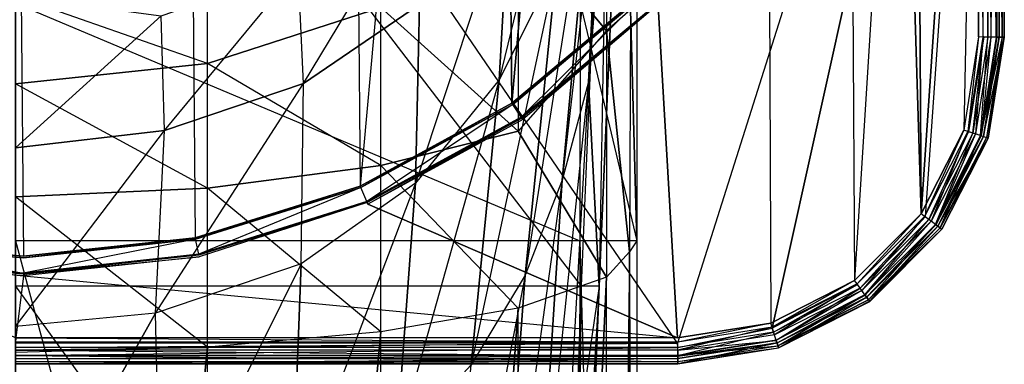
# Model space of a CAD drawing. Extents: x 0 to 0.06, y -0.183 to 0.
# Drawn here: x 0.03 to 0.06, y -0.06 to -0.05 of the extents above; entities that cross this region are included whole.
import ezdxf

# ---------------------------------------------------------------- set-up
doc = ezdxf.new("R2010")
doc.units = 0
doc.header["$MEASUREMENT"] = 0
for name, color, linetype in [('L0_ARMATUR_KORPUS_0_N_36111000_', 7, 'Continuous'), ('L1_ARMATUR_HEBEL___PLATTE_0', 7, 'Continuous'), ('L2_ACE_ARMATUR_GRIFFHEBEL', 7, 'Continuous')]:
    doc.layers.add(name, color=color, linetype=linetype)

msp = doc.modelspace()

# ---------------------------------------------------------------- linework, layer by layer
at = {"layer": 'L0_ARMATUR_KORPUS_0_N_36111000_', "color": 8}
for points, invisible_edges in [([(0.049199, -0.024029, 0.148458), (0.047761, -0.05185, 0.135403), (0.049076, -0.024949, 0.144715), (0.049199, -0.024029, 0.148458)], 12), ([(0.049199, -0.024029, 0.148458), (0.049059, -0.035511, 0.148458), (0.047761, -0.05185, 0.135403), (0.049199, -0.024029, 0.148458)], 12), ([(0.049076, -0.024949, 0.144715), (0.047761, -0.05185, 0.135403), (0.048589, -0.040615, 0.127165), (0.049076, -0.024949, 0.144715)], 12), ([(0.047537, -0.058106, 0.151), (0.030237, -0.035511, 0.151), (0.030237, -0.058106, 0.151), (0.047537, -0.058106, 0.151)], 13), ([(0.030237, -0.035511, 0.151), (0.047537, -0.058106, 0.151), (0.048481, -0.035511, 0.151), (0.030237, -0.035511, 0.151)], 10), ([(0.048085, -0.058106, 0.151), (0.048481, -0.035511, 0.151), (0.047537, -0.058106, 0.151), (0.048085, -0.058106, 0.151)], 13), ([(0.049059, -0.035511, 0.148458), (0.048085, -0.058106, 0.148458), (0.047761, -0.05185, 0.135403), (0.049059, -0.035511, 0.148458)], 12), ([(0.049059, -0.035511, 0.148458), (0.048085, -0.058106, 0.150521), (0.048085, -0.058106, 0.148458), (0.049059, -0.035511, 0.148458)], 13), ([(0.048085, -0.058106, 0.150521), (0.049059, -0.035511, 0.148458), (0.049059, -0.035511, 0.150521), (0.048085, -0.058106, 0.150521)], 10), ([(0.048481, -0.035511, 0.151), (0.048085, -0.058106, 0.151), (0.049059, -0.035511, 0.151), (0.048481, -0.035511, 0.151)], 10), ([(0.049059, -0.035511, 0.150521), (0.048085, -0.058106, 0.151), (0.048085, -0.058106, 0.150521), (0.049059, -0.035511, 0.150521)], 13), ([(0.048085, -0.058106, 0.151), (0.049059, -0.035511, 0.150521), (0.049059, -0.035511, 0.151), (0.048085, -0.058106, 0.151)], 10), ([(0.048589, -0.040615, 0.127165), (0.047761, -0.05185, 0.135403), (0.046951, -0.054857, 0.132272), (0.048589, -0.040615, 0.127165)], 12), ([(0.048589, -0.040615, 0.127165), (0.046951, -0.054857, 0.132272), (0.04791, -0.044504, 0.124381), (0.048589, -0.040615, 0.127165)], 12), ([(0.047242, -0.042587, 0.110633), (0.046798, -0.048241, 0.121495), (0.045032, -0.051788, 0.118617), (0.047242, -0.042587, 0.110633)], 12), ([(0.047242, -0.042587, 0.110633), (0.045032, -0.051788, 0.118617), (0.045339, -0.046285, 0.108704), (0.047242, -0.042587, 0.110633)], 12), ([(0.04791, -0.044504, 0.124381), (0.046951, -0.054857, 0.132272), (0.045825, -0.057762, 0.129131), (0.04791, -0.044504, 0.124381)], 12), ([(0.04791, -0.044504, 0.124381), (0.045825, -0.057762, 0.129131), (0.046798, -0.048241, 0.121495), (0.04791, -0.044504, 0.124381)], 12), ([(0.039046, -0.051908, 0.105641), (0.038881, -0.048385, 0.095895), (0.042595, -0.045994, 0.096421), (0.039046, -0.051908, 0.105641)], 12), ([(0.04259, -0.04949, 0.106998), (0.039046, -0.051908, 0.105641), (0.042595, -0.045994, 0.096421), (0.04259, -0.04949, 0.106998)], 12), ([(0.045339, -0.046285, 0.108704), (0.045032, -0.051788, 0.118617), (0.042471, -0.054948, 0.115974), (0.045339, -0.046285, 0.108704)], 12), ([(0.045339, -0.046285, 0.108704), (0.042471, -0.054948, 0.115974), (0.04259, -0.04949, 0.106998), (0.045339, -0.046285, 0.108704)], 12), ([(0.034797, -0.053344, 0.1048), (0.034691, -0.049836, 0.095372), (0.038881, -0.048385, 0.095895), (0.034797, -0.053344, 0.1048)], 12), ([(0.039046, -0.051908, 0.105641), (0.034797, -0.053344, 0.1048), (0.038881, -0.048385, 0.095895), (0.039046, -0.051908, 0.105641)], 12), ([(0.046798, -0.048241, 0.121495), (0.045825, -0.057762, 0.129131), (0.044171, -0.060511, 0.126021), (0.046798, -0.048241, 0.121495)], 12), ([(0.046798, -0.048241, 0.121495), (0.044171, -0.060511, 0.126021), (0.045032, -0.051788, 0.118617), (0.046798, -0.048241, 0.121495)], 12), ([(0.030237, -0.049237, 0.086), (0.034691, -0.049836, 0.095372), (0.030237, -0.050324, 0.095174), (0.030237, -0.049237, 0.086)], 10), ([(0.04259, -0.04949, 0.106998), (0.042471, -0.054948, 0.115974), (0.038969, -0.057418, 0.113932), (0.04259, -0.04949, 0.106998)], 12), ([(0.038969, -0.057418, 0.113932), (0.039046, -0.051908, 0.105641), (0.04259, -0.04949, 0.106998), (0.038969, -0.057418, 0.113932)], 12), ([(0.034691, -0.049836, 0.095372), (0.030237, -0.053876, 0.104631), (0.030237, -0.050324, 0.095174), (0.034691, -0.049836, 0.095372)], 13), ([(0.030237, -0.053876, 0.104631), (0.034691, -0.049836, 0.095372), (0.034797, -0.053344, 0.1048), (0.030237, -0.053876, 0.104631)], 10), ([(0.038969, -0.057418, 0.113932), (0.034521, -0.058927, 0.112765), (0.039046, -0.051908, 0.105641), (0.038969, -0.057418, 0.113932)], 12), ([(0.034521, -0.058927, 0.112765), (0.034797, -0.053344, 0.1048), (0.039046, -0.051908, 0.105641), (0.034521, -0.058927, 0.112765)], 12), ([(0.045032, -0.051788, 0.118617), (0.044171, -0.060511, 0.126021), (0.041876, -0.062981, 0.123151), (0.045032, -0.051788, 0.118617)], 12), ([(0.045032, -0.051788, 0.118617), (0.041876, -0.062981, 0.123151), (0.042471, -0.054948, 0.115974), (0.045032, -0.051788, 0.118617)], 12), ([(0.047761, -0.05185, 0.135403), (0.047007, -0.065415, 0.140899), (0.046122, -0.067644, 0.137654), (0.047761, -0.05185, 0.135403)], 12), ([(0.047761, -0.05185, 0.135403), (0.046122, -0.067644, 0.137654), (0.046951, -0.054857, 0.132272), (0.047761, -0.05185, 0.135403)], 12), ([(0.047761, -0.05185, 0.135403), (0.048085, -0.058106, 0.148458), (0.047007, -0.065415, 0.140899), (0.047761, -0.05185, 0.135403)], 12), ([(0.034521, -0.058927, 0.112765), (0.030237, -0.059333, 0.112533), (0.034797, -0.053344, 0.1048), (0.034521, -0.058927, 0.112765)], 12), ([(0.030237, -0.059333, 0.112533), (0.030237, -0.053876, 0.104631), (0.034797, -0.053344, 0.1048), (0.030237, -0.059333, 0.112533)], 12), ([(0.042471, -0.054948, 0.115974), (0.041876, -0.062981, 0.123151), (0.038688, -0.064885, 0.12089), (0.042471, -0.054948, 0.115974)], 12), ([(0.042471, -0.054948, 0.115974), (0.038688, -0.064885, 0.12089), (0.038969, -0.057418, 0.113932), (0.042471, -0.054948, 0.115974)], 12), ([(0.046951, -0.054857, 0.132272), (0.046122, -0.067644, 0.137654), (0.044919, -0.069598, 0.134343), (0.046951, -0.054857, 0.132272)], 12), ([(0.046951, -0.054857, 0.132272), (0.044919, -0.069598, 0.134343), (0.045825, -0.057762, 0.129131), (0.046951, -0.054857, 0.132272)], 12), ([(0.038969, -0.057418, 0.113932), (0.034677, -0.066068, 0.119475), (0.034521, -0.058927, 0.112765), (0.038969, -0.057418, 0.113932)], 12), ([(0.038969, -0.057418, 0.113932), (0.038688, -0.064885, 0.12089), (0.034677, -0.066068, 0.119475), (0.038969, -0.057418, 0.113932)], 12), ([(0.045825, -0.057762, 0.129131), (0.044919, -0.069598, 0.134343), (0.043175, -0.071379, 0.131128), (0.045825, -0.057762, 0.129131)], 12), ([(0.045825, -0.057762, 0.129131), (0.043175, -0.071379, 0.131128), (0.044171, -0.060511, 0.126021), (0.045825, -0.057762, 0.129131)], 12), ([(0.04667, -0.080765, 0.151), (0.030237, -0.058106, 0.151), (0.030237, -0.080765, 0.151), (0.04667, -0.080765, 0.151)], 13), ([(0.030237, -0.058106, 0.151), (0.04667, -0.080765, 0.151), (0.047537, -0.058106, 0.151), (0.030237, -0.058106, 0.151)], 10), ([(0.04719, -0.080765, 0.151), (0.047537, -0.058106, 0.151), (0.04667, -0.080765, 0.151), (0.04719, -0.080765, 0.151)], 13), ([(0.048085, -0.058106, 0.148458), (0.046702, -0.081298, 0.14432), (0.047007, -0.065415, 0.140899), (0.048085, -0.058106, 0.148458)], 12), ([(0.048085, -0.058106, 0.148458), (0.04719, -0.080765, 0.148458), (0.046702, -0.081298, 0.14432), (0.048085, -0.058106, 0.148458)], 12), ([(0.048085, -0.058106, 0.148458), (0.04719, -0.080765, 0.150521), (0.04719, -0.080765, 0.148458), (0.048085, -0.058106, 0.148458)], 13), ([(0.04719, -0.080765, 0.150521), (0.048085, -0.058106, 0.148458), (0.048085, -0.058106, 0.150521), (0.04719, -0.080765, 0.150521)], 10), ([(0.047537, -0.058106, 0.151), (0.04719, -0.080765, 0.151), (0.048085, -0.058106, 0.151), (0.047537, -0.058106, 0.151)], 10), ([(0.048085, -0.058106, 0.150521), (0.04719, -0.080765, 0.151), (0.04719, -0.080765, 0.150521), (0.048085, -0.058106, 0.150521)], 13), ([(0.04719, -0.080765, 0.151), (0.048085, -0.058106, 0.150521), (0.048085, -0.058106, 0.151), (0.04719, -0.080765, 0.151)], 10), ([(0.034677, -0.066068, 0.119475), (0.030237, -0.066565, 0.119157), (0.034521, -0.058927, 0.112765), (0.034677, -0.066068, 0.119475)], 12), ([(0.034521, -0.058927, 0.112765), (0.030237, -0.066565, 0.119157), (0.030237, -0.059333, 0.112533), (0.034521, -0.058927, 0.112765)], 12)]:
    msp.add_3dface(points, dxfattribs=dict(at, invisible_edges=invisible_edges))
at = {"layer": 'L1_ARMATUR_HEBEL___PLATTE_0', "color": 8}
for points, invisible_edges in [([(0.02999, -0.003286, 0.007), (0.02522, -0.056716, 0.007), (0.030482, -0.057187, 0.007), (0.02999, -0.003286, 0.007)], 13), ([(0.02999, -0.003286, 0.007), (0.030482, -0.057187, 0.007), (0.035253, -0.003756, 0.007), (0.02999, -0.003286, 0.007)], 10), ([(0.035253, -0.003756, 0.007), (0.030482, -0.057187, 0.007), (0.035735, -0.056621, 0.007), (0.035253, -0.003756, 0.007)], 13), ([(0.035253, -0.003756, 0.007), (0.035735, -0.056621, 0.007), (0.040323, -0.005244, 0.007), (0.035253, -0.003756, 0.007)], 10), ([(0.040323, -0.005244, 0.007), (0.035735, -0.056621, 0.007), (0.040777, -0.055041, 0.007), (0.040323, -0.005244, 0.007)], 13), ([(0.040323, -0.005244, 0.007), (0.040777, -0.055041, 0.007), (0.045004, -0.007692, 0.007), (0.040323, -0.005244, 0.007)], 10), ([(0.045004, -0.007692, 0.007), (0.040777, -0.055041, 0.007), (0.045414, -0.052508, 0.007), (0.045004, -0.007692, 0.007)], 8), ([(0.045004, -0.007692, 0.007), (0.045414, -0.052508, 0.007), (0.049119, -0.011006, 0.007), (0.045004, -0.007692, 0.007)], 8), ([(0.049119, -0.011006, 0.007), (0.045414, -0.052508, 0.007), (0.049467, -0.049119, 0.007), (0.049119, -0.011006, 0.007)], 8), ([(0.057305, -0.035364, 0.007), (0.057928, -0.055893, 0.007), (0.057786, -0.029991, 0.007), (0.057305, -0.035364, 0.007)], 8), ([(0.057786, -0.029991, 0.007), (0.057928, -0.055893, 0.007), (0.059685, -0.030221, 0.007), (0.057786, -0.029991, 0.007)], 8), ([(0.030236, -0.030236), (0.050481, -0.059842), (0.030236, -0.059842), (0.030236, -0.030236)], 13), ([(0.050481, -0.059842), (0.030236, -0.030236), (0.059842, -0.030236), (0.050481, -0.059842)], 10), ([(0.050481, -0.059842), (0.059842, -0.030236), (0.053378, -0.059383), (0.050481, -0.059842)], 13), ([(0.053378, -0.059383), (0.059842, -0.030236), (0.055985, -0.058055), (0.053378, -0.059383)], 10), ([(0.055985, -0.058055), (0.059842, -0.030236), (0.058055, -0.055985), (0.055985, -0.058055)], 13), ([(0.059685, -0.030221, 0.007), (0.057928, -0.055893, 0.007), (0.059234, -0.053329, 0.007), (0.059685, -0.030221, 0.007)], 12), ([(0.058055, -0.055985), (0.059842, -0.030236), (0.059383, -0.053378), (0.058055, -0.055985)], 15), ([(0.059685, -0.030221, 0.007), (0.059234, -0.053329, 0.007), (0.059685, -0.050481, 0.007), (0.059685, -0.030221, 0.007)], 10), ([(0.059383, -0.053378), (0.059842, -0.030236), (0.059842, -0.050481), (0.059383, -0.053378)], 11), ([(0.059816, -0.050487, 0.007), (0.059685, -0.030221, 0.007), (0.059685, -0.050481, 0.007), (0.059816, -0.050487, 0.007)], 13), ([(0.059685, -0.030221, 0.007), (0.059816, -0.050487, 0.007), (0.059816, -0.030237, 0.007), (0.059685, -0.030221, 0.007)], 10), ([(0.060062, -0.050487, 0.006935), (0.059816, -0.030237, 0.007), (0.059816, -0.050487, 0.007), (0.060062, -0.050487, 0.006935)], 13), ([(0.059816, -0.030237, 0.007), (0.060062, -0.050487, 0.006935), (0.060062, -0.030237, 0.006935), (0.059816, -0.030237, 0.007)], 10), ([(0.059842, -0.030236), (0.059973, -0.050486), (0.059842, -0.050481), (0.059842, -0.030236)], 13), ([(0.059973, -0.050486), (0.059842, -0.030236), (0.059973, -0.030236), (0.059973, -0.050486)], 10), ([(0.059973, -0.030236), (0.060227, -0.050487, 0.000069), (0.059973, -0.050486), (0.059973, -0.030236)], 13), ([(0.060227, -0.050487, 0.000069), (0.059973, -0.030236), (0.060227, -0.030237, 0.000069), (0.060227, -0.050487, 0.000069)], 10), ([(0.060062, -0.050487, 0.006935), (0.060245, -0.030237, 0.006758), (0.060062, -0.030237, 0.006935), (0.060062, -0.050487, 0.006935)], 13), ([(0.060245, -0.030237, 0.006758), (0.060062, -0.050487, 0.006935), (0.060245, -0.050487, 0.006758), (0.060245, -0.030237, 0.006758)], 10), ([(0.060227, -0.030237, 0.000069), (0.060411, -0.050487, 0.000258), (0.060227, -0.050487, 0.000069), (0.060227, -0.030237, 0.000069)], 13), ([(0.060411, -0.050487, 0.000258), (0.060227, -0.030237, 0.000069), (0.060411, -0.030237, 0.000258), (0.060411, -0.050487, 0.000258)], 10), ([(0.060316, -0.030237, 0.006513), (0.060245, -0.050487, 0.006758), (0.060316, -0.050487, 0.006513), (0.060316, -0.030237, 0.006513)], 13), ([(0.060245, -0.050487, 0.006758), (0.060316, -0.030237, 0.006513), (0.060245, -0.030237, 0.006758), (0.060245, -0.050487, 0.006758)], 10), ([(0.060318, -0.030237, 0.006442), (0.060316, -0.050487, 0.006513), (0.060318, -0.050487, 0.006442), (0.060318, -0.030237, 0.006442)], 13), ([(0.060316, -0.050487, 0.006513), (0.060318, -0.030237, 0.006442), (0.060316, -0.030237, 0.006513), (0.060316, -0.050487, 0.006513)], 10), ([(0.060472, -0.030237, 0.000566), (0.060318, -0.050487, 0.006442), (0.060472, -0.050487, 0.000566), (0.060472, -0.030237, 0.000566)], 13), ([(0.060318, -0.050487, 0.006442), (0.060472, -0.030237, 0.000566), (0.060318, -0.030237, 0.006442), (0.060318, -0.050487, 0.006442)], 10), ([(0.060411, -0.030237, 0.000258), (0.060473, -0.050487, 0.000513), (0.060411, -0.050487, 0.000258), (0.060411, -0.030237, 0.000258)], 13), ([(0.060473, -0.050487, 0.000513), (0.060411, -0.030237, 0.000258), (0.060473, -0.030237, 0.000513), (0.060473, -0.050487, 0.000513)], 10), ([(0.060473, -0.030237, 0.000513), (0.060472, -0.050487, 0.000566), (0.060473, -0.050487, 0.000513), (0.060473, -0.030237, 0.000513)], 13), ([(0.060472, -0.050487, 0.000566), (0.060473, -0.030237, 0.000513), (0.060472, -0.030237, 0.000566), (0.060472, -0.050487, 0.000566)], 10), ([(0.055785, -0.040547, 0.007), (0.055893, -0.057928, 0.007), (0.057305, -0.035364, 0.007), (0.055785, -0.040547, 0.007)], 10), ([(0.057305, -0.035364, 0.007), (0.055893, -0.057928, 0.007), (0.057928, -0.055893, 0.007), (0.057305, -0.035364, 0.007)], 8), ([(0.053283, -0.045333, 0.007), (0.053329, -0.059234, 0.007), (0.055785, -0.040547, 0.007), (0.053283, -0.045333, 0.007)], 10), ([(0.055785, -0.040547, 0.007), (0.053329, -0.059234, 0.007), (0.055893, -0.057928, 0.007), (0.055785, -0.040547, 0.007)], 13), ([(0.049894, -0.049539, 0.007), (0.050481, -0.059685, 0.007), (0.053283, -0.045333, 0.007), (0.049894, -0.049539, 0.007)], 10), ([(0.053283, -0.045333, 0.007), (0.050481, -0.059685, 0.007), (0.053329, -0.059234, 0.007), (0.053283, -0.045333, 0.007)], 13), ([(0.045441, -0.052549, 0.007), (0.049467, -0.049119, 0.007), (0.045414, -0.052508, 0.007), (0.045441, -0.052549, 0.007)], 13), ([(0.049467, -0.049119, 0.007), (0.045441, -0.052549, 0.007), (0.049502, -0.049153, 0.007), (0.049467, -0.049119, 0.007)], 10), ([(0.045704, -0.052934, 0.006703), (0.049502, -0.049153, 0.006703), (0.045441, -0.052549, 0.006703), (0.045704, -0.052934, 0.006703)], 13), ([(0.049502, -0.049153, 0.007), (0.045441, -0.052549, 0.006703), (0.049502, -0.049153, 0.006703), (0.049502, -0.049153, 0.007)], 13), ([(0.045441, -0.052549, 0.006703), (0.049502, -0.049153, 0.007), (0.045441, -0.052549, 0.007), (0.045441, -0.052549, 0.006703)], 10), ([(0.049502, -0.049153, 0.006703), (0.045704, -0.052934, 0.006703), (0.049835, -0.04948, 0.006703), (0.049502, -0.049153, 0.006703)], 10), ([(0.045723, -0.052961, 0.007), (0.049835, -0.04948, 0.006703), (0.045704, -0.052934, 0.006703), (0.045723, -0.052961, 0.007)], 13), ([(0.049835, -0.04948, 0.006703), (0.045723, -0.052961, 0.007), (0.049858, -0.049504, 0.007), (0.049835, -0.04948, 0.006703)], 10), ([(0.045751, -0.053003, 0.007), (0.049858, -0.049504, 0.007), (0.045723, -0.052961, 0.007), (0.045751, -0.053003, 0.007)], 13), ([(0.049858, -0.049504, 0.007), (0.045751, -0.053003, 0.007), (0.049894, -0.049539, 0.007), (0.049858, -0.049504, 0.007)], 10), ([(0.045751, -0.053003, 0.007), (0.050481, -0.059685, 0.007), (0.049894, -0.049539, 0.007), (0.045751, -0.053003, 0.007)], 13), ([(0.05936, -0.05337, 0.007), (0.059685, -0.050481, 0.007), (0.059234, -0.053329, 0.007), (0.05936, -0.05337, 0.007)], 13), ([(0.059685, -0.050481, 0.007), (0.05936, -0.05337, 0.007), (0.059816, -0.050487, 0.007), (0.059685, -0.050481, 0.007)], 10), ([(0.059594, -0.053446, 0.006935), (0.059816, -0.050487, 0.007), (0.05936, -0.05337, 0.007), (0.059594, -0.053446, 0.006935)], 13), ([(0.059842, -0.050481), (0.059509, -0.053418), (0.059383, -0.053378), (0.059842, -0.050481)], 13), ([(0.059509, -0.053418), (0.059842, -0.050481), (0.059973, -0.050486), (0.059509, -0.053418)], 10), ([(0.059973, -0.050486), (0.05975, -0.053497, 0.000069), (0.059509, -0.053418), (0.059973, -0.050486)], 13), ([(0.059767, -0.053502, 0.006758), (0.060062, -0.050487, 0.006935), (0.059594, -0.053446, 0.006935), (0.059767, -0.053502, 0.006758)], 13), ([(0.059816, -0.050487, 0.007), (0.059594, -0.053446, 0.006935), (0.060062, -0.050487, 0.006935), (0.059816, -0.050487, 0.007)], 10), ([(0.05975, -0.053497, 0.000069), (0.059973, -0.050486), (0.060227, -0.050487, 0.000069), (0.05975, -0.053497, 0.000069)], 10), ([(0.05975, -0.053497, 0.000069), (0.060411, -0.050487, 0.000258), (0.059925, -0.053553, 0.000258), (0.05975, -0.053497, 0.000069)], 13), ([(0.060411, -0.050487, 0.000258), (0.05975, -0.053497, 0.000069), (0.060227, -0.050487, 0.000069), (0.060411, -0.050487, 0.000258)], 10), ([(0.060316, -0.050487, 0.006513), (0.059767, -0.053502, 0.006758), (0.059835, -0.053524, 0.006513), (0.060316, -0.050487, 0.006513)], 13), ([(0.059767, -0.053502, 0.006758), (0.060316, -0.050487, 0.006513), (0.060245, -0.050487, 0.006758), (0.059767, -0.053502, 0.006758)], 10), ([(0.060062, -0.050487, 0.006935), (0.059767, -0.053502, 0.006758), (0.060245, -0.050487, 0.006758), (0.060062, -0.050487, 0.006935)], 10), ([(0.060318, -0.050487, 0.006442), (0.059835, -0.053524, 0.006513), (0.059837, -0.053525, 0.006442), (0.060318, -0.050487, 0.006442)], 13), ([(0.059835, -0.053524, 0.006513), (0.060318, -0.050487, 0.006442), (0.060316, -0.050487, 0.006513), (0.059835, -0.053524, 0.006513)], 10), ([(0.060472, -0.050487, 0.000566), (0.059837, -0.053525, 0.006442), (0.059983, -0.053572, 0.000566), (0.060472, -0.050487, 0.000566)], 13), ([(0.059837, -0.053525, 0.006442), (0.060472, -0.050487, 0.000566), (0.060318, -0.050487, 0.006442), (0.059837, -0.053525, 0.006442)], 10), ([(0.059925, -0.053553, 0.000258), (0.060473, -0.050487, 0.000513), (0.059984, -0.053573, 0.000513), (0.059925, -0.053553, 0.000258)], 13), ([(0.060473, -0.050487, 0.000513), (0.059925, -0.053553, 0.000258), (0.060411, -0.050487, 0.000258), (0.060473, -0.050487, 0.000513)], 10), ([(0.060473, -0.050487, 0.000513), (0.059983, -0.053572, 0.000566), (0.059984, -0.053573, 0.000513), (0.060473, -0.050487, 0.000513)], 13), ([(0.059983, -0.053572, 0.000566), (0.060473, -0.050487, 0.000513), (0.060472, -0.050487, 0.000566), (0.059983, -0.053572, 0.000566)], 10), ([(0.040796, -0.055086, 0.007), (0.045414, -0.052508, 0.007), (0.040777, -0.055041, 0.007), (0.040796, -0.055086, 0.007)], 13), ([(0.045414, -0.052508, 0.007), (0.040796, -0.055086, 0.007), (0.045441, -0.052549, 0.007), (0.045414, -0.052508, 0.007)], 10), ([(0.040979, -0.055515, 0.006703), (0.045441, -0.052549, 0.006703), (0.040796, -0.055086, 0.006703), (0.040979, -0.055515, 0.006703)], 13), ([(0.045441, -0.052549, 0.007), (0.040796, -0.055086, 0.006703), (0.045441, -0.052549, 0.006703), (0.045441, -0.052549, 0.007)], 13), ([(0.040796, -0.055086, 0.006703), (0.045441, -0.052549, 0.007), (0.040796, -0.055086, 0.007), (0.040796, -0.055086, 0.006703)], 10), ([(0.045441, -0.052549, 0.006703), (0.040979, -0.055515, 0.006703), (0.045704, -0.052934, 0.006703), (0.045441, -0.052549, 0.006703)], 10), ([(0.040992, -0.055546, 0.007), (0.045704, -0.052934, 0.006703), (0.040979, -0.055515, 0.006703), (0.040992, -0.055546, 0.007)], 13), ([(0.045704, -0.052934, 0.006703), (0.040992, -0.055546, 0.007), (0.045723, -0.052961, 0.007), (0.045704, -0.052934, 0.006703)], 10), ([(0.041011, -0.055592, 0.007), (0.045723, -0.052961, 0.007), (0.040992, -0.055546, 0.007), (0.041011, -0.055592, 0.007)], 13), ([(0.045723, -0.052961, 0.007), (0.041011, -0.055592, 0.007), (0.045751, -0.053003, 0.007), (0.045723, -0.052961, 0.007)], 10), ([(0.041011, -0.055592, 0.007), (0.050481, -0.059685, 0.007), (0.045751, -0.053003, 0.007), (0.041011, -0.055592, 0.007)], 10), ([(0.058034, -0.05597, 0.007), (0.059234, -0.053329, 0.007), (0.057928, -0.055893, 0.007), (0.058034, -0.05597, 0.007)], 13), ([(0.059234, -0.053329, 0.007), (0.058034, -0.05597, 0.007), (0.05936, -0.05337, 0.007), (0.059234, -0.053329, 0.007)], 10), ([(0.058234, -0.056115, 0.006935), (0.05936, -0.05337, 0.007), (0.058034, -0.05597, 0.007), (0.058234, -0.056115, 0.006935)], 13), ([(0.059383, -0.053378), (0.058161, -0.056063), (0.058055, -0.055985), (0.059383, -0.053378)], 13), ([(0.058161, -0.056063), (0.059383, -0.053378), (0.059509, -0.053418), (0.058161, -0.056063)], 10), ([(0.059509, -0.053418), (0.058367, -0.056212, 0.000069), (0.058161, -0.056063), (0.059509, -0.053418)], 13), ([(0.05936, -0.05337, 0.007), (0.058234, -0.056115, 0.006935), (0.059594, -0.053446, 0.006935), (0.05936, -0.05337, 0.007)], 10), ([(0.058381, -0.056222, 0.006758), (0.059594, -0.053446, 0.006935), (0.058234, -0.056115, 0.006935), (0.058381, -0.056222, 0.006758)], 13), ([(0.058367, -0.056212, 0.000069), (0.059509, -0.053418), (0.05975, -0.053497, 0.000069), (0.058367, -0.056212, 0.000069)], 10), ([(0.05975, -0.053497, 0.000069), (0.058515, -0.05632, 0.000258), (0.058367, -0.056212, 0.000069), (0.05975, -0.053497, 0.000069)], 13), ([(0.059594, -0.053446, 0.006935), (0.058381, -0.056222, 0.006758), (0.059767, -0.053502, 0.006758), (0.059594, -0.053446, 0.006935)], 10), ([(0.058381, -0.056222, 0.006758), (0.059835, -0.053524, 0.006513), (0.059767, -0.053502, 0.006758), (0.058381, -0.056222, 0.006758)], 10), ([(0.059835, -0.053524, 0.006513), (0.058381, -0.056222, 0.006758), (0.058439, -0.056264, 0.006513), (0.059835, -0.053524, 0.006513)], 13), ([(0.058439, -0.056264, 0.006513), (0.059837, -0.053525, 0.006442), (0.059835, -0.053524, 0.006513), (0.058439, -0.056264, 0.006513)], 10), ([(0.059837, -0.053525, 0.006442), (0.058439, -0.056264, 0.006513), (0.05844, -0.056265, 0.006442), (0.059837, -0.053525, 0.006442)], 13), ([(0.05844, -0.056265, 0.006442), (0.059983, -0.053572, 0.000566), (0.059837, -0.053525, 0.006442), (0.05844, -0.056265, 0.006442)], 10), ([(0.059983, -0.053572, 0.000566), (0.05844, -0.056265, 0.006442), (0.058565, -0.056356, 0.000566), (0.059983, -0.053572, 0.000566)], 13), ([(0.058515, -0.05632, 0.000258), (0.05975, -0.053497, 0.000069), (0.059925, -0.053553, 0.000258), (0.058515, -0.05632, 0.000258)], 10), ([(0.059984, -0.053573, 0.000513), (0.058515, -0.05632, 0.000258), (0.059925, -0.053553, 0.000258), (0.059984, -0.053573, 0.000513)], 10), ([(0.058515, -0.05632, 0.000258), (0.059984, -0.053573, 0.000513), (0.058566, -0.056357, 0.000513), (0.058515, -0.05632, 0.000258)], 13), ([(0.058565, -0.056356, 0.000566), (0.059984, -0.053573, 0.000513), (0.059983, -0.053572, 0.000566), (0.058565, -0.056356, 0.000566)], 10), ([(0.059984, -0.053573, 0.000513), (0.058565, -0.056356, 0.000566), (0.058566, -0.056357, 0.000513), (0.059984, -0.053573, 0.000513)], 13), ([(0.035745, -0.056668, 0.007), (0.040777, -0.055041, 0.007), (0.035735, -0.056621, 0.007), (0.035745, -0.056668, 0.007)], 13), ([(0.040777, -0.055041, 0.007), (0.035745, -0.056668, 0.007), (0.040796, -0.055086, 0.007), (0.040777, -0.055041, 0.007)], 10), ([(0.040796, -0.055086, 0.007), (0.035745, -0.056668, 0.006703), (0.040796, -0.055086, 0.006703), (0.040796, -0.055086, 0.007)], 13), ([(0.035745, -0.056668, 0.006703), (0.040796, -0.055086, 0.007), (0.035745, -0.056668, 0.007), (0.035745, -0.056668, 0.006703)], 10), ([(0.035841, -0.057125, 0.006703), (0.040796, -0.055086, 0.006703), (0.035745, -0.056668, 0.006703), (0.035841, -0.057125, 0.006703)], 13), ([(0.040796, -0.055086, 0.006703), (0.035841, -0.057125, 0.006703), (0.040979, -0.055515, 0.006703), (0.040796, -0.055086, 0.006703)], 10), ([(0.035847, -0.057158, 0.007), (0.040979, -0.055515, 0.006703), (0.035841, -0.057125, 0.006703), (0.035847, -0.057158, 0.007)], 13), ([(0.040979, -0.055515, 0.006703), (0.035847, -0.057158, 0.007), (0.040992, -0.055546, 0.007), (0.040979, -0.055515, 0.006703)], 10), ([(0.035858, -0.057207, 0.007), (0.040992, -0.055546, 0.007), (0.035847, -0.057158, 0.007), (0.035858, -0.057207, 0.007)], 13), ([(0.040992, -0.055546, 0.007), (0.035858, -0.057207, 0.007), (0.041011, -0.055592, 0.007), (0.040992, -0.055546, 0.007)], 10), ([(0.035858, -0.057207, 0.007), (0.050481, -0.059685, 0.007), (0.041011, -0.055592, 0.007), (0.035858, -0.057207, 0.007)], 13), ([(0.05597, -0.058034, 0.007), (0.057928, -0.055893, 0.007), (0.055893, -0.057928, 0.007), (0.05597, -0.058034, 0.007)], 13), ([(0.057928, -0.055893, 0.007), (0.05597, -0.058034, 0.007), (0.058034, -0.05597, 0.007), (0.057928, -0.055893, 0.007)], 10), ([(0.056115, -0.058234, 0.006935), (0.058034, -0.05597, 0.007), (0.05597, -0.058034, 0.007), (0.056115, -0.058234, 0.006935)], 13), ([(0.058055, -0.055985), (0.056063, -0.058161), (0.055985, -0.058055), (0.058055, -0.055985)], 13), ([(0.056063, -0.058161), (0.058055, -0.055985), (0.058161, -0.056063), (0.056063, -0.058161)], 10), ([(0.058034, -0.05597, 0.007), (0.056115, -0.058234, 0.006935), (0.058234, -0.056115, 0.006935), (0.058034, -0.05597, 0.007)], 10), ([(0.058161, -0.056063), (0.056212, -0.058367, 0.000069), (0.056063, -0.058161), (0.058161, -0.056063)], 13), ([(0.056222, -0.058381, 0.006758), (0.058234, -0.056115, 0.006935), (0.056115, -0.058234, 0.006935), (0.056222, -0.058381, 0.006758)], 13), ([(0.056212, -0.058367, 0.000069), (0.058161, -0.056063), (0.058367, -0.056212, 0.000069), (0.056212, -0.058367, 0.000069)], 10), ([(0.058367, -0.056212, 0.000069), (0.05632, -0.058515, 0.000258), (0.056212, -0.058367, 0.000069), (0.058367, -0.056212, 0.000069)], 13), ([(0.058234, -0.056115, 0.006935), (0.056222, -0.058381, 0.006758), (0.058381, -0.056222, 0.006758), (0.058234, -0.056115, 0.006935)], 10), ([(0.056264, -0.058439, 0.006513), (0.058381, -0.056222, 0.006758), (0.056222, -0.058381, 0.006758), (0.056264, -0.058439, 0.006513)], 10), ([(0.058381, -0.056222, 0.006758), (0.056264, -0.058439, 0.006513), (0.058439, -0.056264, 0.006513), (0.058381, -0.056222, 0.006758)], 13), ([(0.056265, -0.05844, 0.006442), (0.058439, -0.056264, 0.006513), (0.056264, -0.058439, 0.006513), (0.056265, -0.05844, 0.006442)], 10), ([(0.058439, -0.056264, 0.006513), (0.056265, -0.05844, 0.006442), (0.05844, -0.056265, 0.006442), (0.058439, -0.056264, 0.006513)], 13), ([(0.056356, -0.058565, 0.000566), (0.05844, -0.056265, 0.006442), (0.056265, -0.05844, 0.006442), (0.056356, -0.058565, 0.000566)], 10), ([(0.05632, -0.058515, 0.000258), (0.058367, -0.056212, 0.000069), (0.058515, -0.05632, 0.000258), (0.05632, -0.058515, 0.000258)], 10), ([(0.05844, -0.056265, 0.006442), (0.056356, -0.058565, 0.000566), (0.058565, -0.056356, 0.000566), (0.05844, -0.056265, 0.006442)], 13), ([(0.058566, -0.056357, 0.000513), (0.05632, -0.058515, 0.000258), (0.058515, -0.05632, 0.000258), (0.058566, -0.056357, 0.000513)], 13), ([(0.05632, -0.058515, 0.000258), (0.058566, -0.056357, 0.000513), (0.056357, -0.058566, 0.000513), (0.05632, -0.058515, 0.000258)], 10), ([(0.056357, -0.058566, 0.000513), (0.058565, -0.056356, 0.000566), (0.056356, -0.058565, 0.000566), (0.056357, -0.058566, 0.000513)], 10), ([(0.058565, -0.056356, 0.000566), (0.056357, -0.058566, 0.000513), (0.058566, -0.056357, 0.000513), (0.058565, -0.056356, 0.000566)], 13), ([(0.030487, -0.057702, 0.006703), (0.025211, -0.056764, 0.006703), (0.025124, -0.057223, 0.006703), (0.030487, -0.057702, 0.006703)], 13), ([(0.030483, -0.057235, 0.007), (0.02522, -0.056716, 0.007), (0.025211, -0.056764, 0.007), (0.030483, -0.057235, 0.007)], 13), ([(0.025211, -0.056764, 0.006703), (0.030487, -0.057702, 0.006703), (0.030483, -0.057235, 0.006703), (0.025211, -0.056764, 0.006703)], 10), ([(0.030483, -0.057235, 0.007), (0.025211, -0.056764, 0.006703), (0.030483, -0.057235, 0.006703), (0.030483, -0.057235, 0.007)], 13), ([(0.025211, -0.056764, 0.006703), (0.030483, -0.057235, 0.007), (0.025211, -0.056764, 0.007), (0.025211, -0.056764, 0.006703)], 10), ([(0.02522, -0.056716, 0.007), (0.030483, -0.057235, 0.007), (0.030482, -0.057187, 0.007), (0.02522, -0.056716, 0.007)], 10), ([(0.030483, -0.057235, 0.007), (0.035735, -0.056621, 0.007), (0.030482, -0.057187, 0.007), (0.030483, -0.057235, 0.007)], 13), ([(0.035735, -0.056621, 0.007), (0.030483, -0.057235, 0.007), (0.035745, -0.056668, 0.007), (0.035735, -0.056621, 0.007)], 10), ([(0.030487, -0.057702, 0.006703), (0.035745, -0.056668, 0.006703), (0.030483, -0.057235, 0.006703), (0.030487, -0.057702, 0.006703)], 13), ([(0.035745, -0.056668, 0.007), (0.030483, -0.057235, 0.006703), (0.035745, -0.056668, 0.006703), (0.035745, -0.056668, 0.007)], 13), ([(0.030483, -0.057235, 0.006703), (0.035745, -0.056668, 0.007), (0.030483, -0.057235, 0.007), (0.030483, -0.057235, 0.006703)], 10), ([(0.035745, -0.056668, 0.006703), (0.030487, -0.057702, 0.006703), (0.035841, -0.057125, 0.006703), (0.035745, -0.056668, 0.006703)], 10), ([(0.030487, -0.057735, 0.007), (0.035841, -0.057125, 0.006703), (0.030487, -0.057702, 0.006703), (0.030487, -0.057735, 0.007)], 13), ([(0.035841, -0.057125, 0.006703), (0.030487, -0.057735, 0.007), (0.035847, -0.057158, 0.007), (0.035841, -0.057125, 0.006703)], 10), ([(0.030487, -0.057735, 0.007), (0.035858, -0.057207, 0.007), (0.035847, -0.057158, 0.007), (0.030487, -0.057735, 0.007)], 10), ([(0.030481, -0.057786, 0.007), (0.025118, -0.057256, 0.007), (0.025109, -0.057305, 0.007), (0.030481, -0.057786, 0.007)], 13), ([(0.025109, -0.057305, 0.007), (0.030252, -0.059685, 0.007), (0.030481, -0.057786, 0.007), (0.025109, -0.057305, 0.007)], 10), ([(0.025118, -0.057256, 0.007), (0.030487, -0.057702, 0.006703), (0.025124, -0.057223, 0.006703), (0.025118, -0.057256, 0.007)], 13), ([(0.030487, -0.057702, 0.006703), (0.025118, -0.057256, 0.007), (0.030487, -0.057735, 0.007), (0.030487, -0.057702, 0.006703)], 10), ([(0.025118, -0.057256, 0.007), (0.030481, -0.057786, 0.007), (0.030487, -0.057735, 0.007), (0.025118, -0.057256, 0.007)], 10), ([(0.030481, -0.057786, 0.007), (0.050481, -0.059685, 0.007), (0.035858, -0.057207, 0.007), (0.030481, -0.057786, 0.007)], 10), ([(0.035858, -0.057207, 0.007), (0.030487, -0.057735, 0.007), (0.030481, -0.057786, 0.007), (0.035858, -0.057207, 0.007)], 13), ([(0.050481, -0.059685, 0.007), (0.030481, -0.057786, 0.007), (0.030252, -0.059685, 0.007), (0.050481, -0.059685, 0.007)], 13), ([(0.05337, -0.05936, 0.007), (0.055893, -0.057928, 0.007), (0.053329, -0.059234, 0.007), (0.05337, -0.05936, 0.007)], 13), ([(0.055893, -0.057928, 0.007), (0.05337, -0.05936, 0.007), (0.05597, -0.058034, 0.007), (0.055893, -0.057928, 0.007)], 10), ([(0.053446, -0.059594, 0.006935), (0.05597, -0.058034, 0.007), (0.05337, -0.05936, 0.007), (0.053446, -0.059594, 0.006935)], 13), ([(0.055985, -0.058055), (0.053418, -0.059509), (0.053378, -0.059383), (0.055985, -0.058055)], 13), ([(0.053418, -0.059509), (0.055985, -0.058055), (0.056063, -0.058161), (0.053418, -0.059509)], 10), ([(0.05597, -0.058034, 0.007), (0.053446, -0.059594, 0.006935), (0.056115, -0.058234, 0.006935), (0.05597, -0.058034, 0.007)], 10), ([(0.056063, -0.058161), (0.053496, -0.05975, 0.000069), (0.053418, -0.059509), (0.056063, -0.058161)], 13), ([(0.053502, -0.059767, 0.006758), (0.056115, -0.058234, 0.006935), (0.053446, -0.059594, 0.006935), (0.053502, -0.059767, 0.006758)], 13), ([(0.053496, -0.05975, 0.000069), (0.056063, -0.058161), (0.056212, -0.058367, 0.000069), (0.053496, -0.05975, 0.000069)], 10), ([(0.056212, -0.058367, 0.000069), (0.053553, -0.059925, 0.000258), (0.053496, -0.05975, 0.000069), (0.056212, -0.058367, 0.000069)], 13), ([(0.056115, -0.058234, 0.006935), (0.053502, -0.059767, 0.006758), (0.056222, -0.058381, 0.006758), (0.056115, -0.058234, 0.006935)], 10), ([(0.053524, -0.059835, 0.006513), (0.056222, -0.058381, 0.006758), (0.053502, -0.059767, 0.006758), (0.053524, -0.059835, 0.006513)], 10), ([(0.056222, -0.058381, 0.006758), (0.053524, -0.059835, 0.006513), (0.056264, -0.058439, 0.006513), (0.056222, -0.058381, 0.006758)], 13), ([(0.053553, -0.059925, 0.000258), (0.056212, -0.058367, 0.000069), (0.05632, -0.058515, 0.000258), (0.053553, -0.059925, 0.000258)], 10), ([(0.053525, -0.059837, 0.006442), (0.056264, -0.058439, 0.006513), (0.053524, -0.059835, 0.006513), (0.053525, -0.059837, 0.006442)], 10), ([(0.056264, -0.058439, 0.006513), (0.053525, -0.059837, 0.006442), (0.056265, -0.05844, 0.006442), (0.056264, -0.058439, 0.006513)], 13), ([(0.053572, -0.059983, 0.000566), (0.056265, -0.05844, 0.006442), (0.053525, -0.059837, 0.006442), (0.053572, -0.059983, 0.000566)], 10), ([(0.056357, -0.058566, 0.000513), (0.053553, -0.059925, 0.000258), (0.05632, -0.058515, 0.000258), (0.056357, -0.058566, 0.000513)], 13), ([(0.053553, -0.059925, 0.000258), (0.056357, -0.058566, 0.000513), (0.053572, -0.059984, 0.000513), (0.053553, -0.059925, 0.000258)], 10), ([(0.056265, -0.05844, 0.006442), (0.053572, -0.059983, 0.000566), (0.056356, -0.058565, 0.000566), (0.056265, -0.05844, 0.006442)], 13), ([(0.056356, -0.058565, 0.000566), (0.053572, -0.059984, 0.000513), (0.056357, -0.058566, 0.000513), (0.056356, -0.058565, 0.000566)], 13), ([(0.053572, -0.059984, 0.000513), (0.056356, -0.058565, 0.000566), (0.053572, -0.059983, 0.000566), (0.053572, -0.059984, 0.000513)], 10), ([(0.050487, -0.059816, 0.007), (0.053329, -0.059234, 0.007), (0.050481, -0.059685, 0.007), (0.050487, -0.059816, 0.007)], 13), ([(0.053329, -0.059234, 0.007), (0.050487, -0.059816, 0.007), (0.05337, -0.05936, 0.007), (0.053329, -0.059234, 0.007)], 10), ([(0.053378, -0.059383), (0.050486, -0.059973), (0.050481, -0.059842), (0.053378, -0.059383)], 13), ([(0.050486, -0.059973), (0.053378, -0.059383), (0.053418, -0.059509), (0.050486, -0.059973)], 10), ([(0.053418, -0.059509), (0.050487, -0.060227, 0.000069), (0.050486, -0.059973), (0.053418, -0.059509)], 13), ([(0.050487, -0.060062, 0.006935), (0.05337, -0.05936, 0.007), (0.050487, -0.059816, 0.007), (0.050487, -0.060062, 0.006935)], 13), ([(0.05337, -0.05936, 0.007), (0.050487, -0.060062, 0.006935), (0.053446, -0.059594, 0.006935), (0.05337, -0.05936, 0.007)], 10), ([(0.050487, -0.060227, 0.000069), (0.053418, -0.059509), (0.053496, -0.05975, 0.000069), (0.050487, -0.060227, 0.000069)], 10), ([(0.050487, -0.060062, 0.006935), (0.053502, -0.059767, 0.006758), (0.053446, -0.059594, 0.006935), (0.050487, -0.060062, 0.006935)], 10), ([(0.050481, -0.059842), (0.030236, -0.059973), (0.030236, -0.059842), (0.050481, -0.059842)], 13), ([(0.030236, -0.059973), (0.050481, -0.059842), (0.050486, -0.059973), (0.030236, -0.059973)], 10), ([(0.050487, -0.059816, 0.007), (0.030252, -0.059685, 0.007), (0.030237, -0.059816, 0.007), (0.050487, -0.059816, 0.007)], 13), ([(0.030237, -0.060062, 0.006935), (0.050487, -0.059816, 0.007), (0.030237, -0.059816, 0.007), (0.030237, -0.060062, 0.006935)], 13), ([(0.050487, -0.059816, 0.007), (0.030237, -0.060062, 0.006935), (0.050487, -0.060062, 0.006935), (0.050487, -0.059816, 0.007)], 10), ([(0.030252, -0.059685, 0.007), (0.050487, -0.059816, 0.007), (0.050481, -0.059685, 0.007), (0.030252, -0.059685, 0.007)], 10), ([(0.053553, -0.059925, 0.000258), (0.050487, -0.060227, 0.000069), (0.053496, -0.05975, 0.000069), (0.053553, -0.059925, 0.000258)], 13), ([(0.053502, -0.059767, 0.006758), (0.050487, -0.060062, 0.006935), (0.050487, -0.060245, 0.006758), (0.053502, -0.059767, 0.006758)], 13), ([(0.050487, -0.060245, 0.006758), (0.053524, -0.059835, 0.006513), (0.053502, -0.059767, 0.006758), (0.050487, -0.060245, 0.006758)], 10), ([(0.053524, -0.059835, 0.006513), (0.050487, -0.060245, 0.006758), (0.050487, -0.060316, 0.006513), (0.053524, -0.059835, 0.006513)], 13), ([(0.050487, -0.060316, 0.006513), (0.053525, -0.059837, 0.006442), (0.053524, -0.059835, 0.006513), (0.050487, -0.060316, 0.006513)], 10), ([(0.053525, -0.059837, 0.006442), (0.050487, -0.060316, 0.006513), (0.050487, -0.060318, 0.006442), (0.053525, -0.059837, 0.006442)], 13), ([(0.053525, -0.059837, 0.006442), (0.050487, -0.060472, 0.000566), (0.053572, -0.059983, 0.000566), (0.053525, -0.059837, 0.006442)], 13), ([(0.050487, -0.060472, 0.000566), (0.053525, -0.059837, 0.006442), (0.050487, -0.060318, 0.006442), (0.050487, -0.060472, 0.000566)], 10), ([(0.050486, -0.059973), (0.030237, -0.060227, 0.000069), (0.030236, -0.059973), (0.050486, -0.059973)], 13), ([(0.030237, -0.060227, 0.000069), (0.050486, -0.059973), (0.050487, -0.060227, 0.000069), (0.030237, -0.060227, 0.000069)], 10), ([(0.050487, -0.060245, 0.006758), (0.030237, -0.060062, 0.006935), (0.030237, -0.060245, 0.006758), (0.050487, -0.060245, 0.006758)], 13), ([(0.030237, -0.060062, 0.006935), (0.050487, -0.060245, 0.006758), (0.050487, -0.060062, 0.006935), (0.030237, -0.060062, 0.006935)], 10), ([(0.050487, -0.060227, 0.000069), (0.053553, -0.059925, 0.000258), (0.050487, -0.060411, 0.000258), (0.050487, -0.060227, 0.000069)], 10), ([(0.053572, -0.059984, 0.000513), (0.050487, -0.060411, 0.000258), (0.053553, -0.059925, 0.000258), (0.053572, -0.059984, 0.000513)], 13), ([(0.053572, -0.059983, 0.000566), (0.050487, -0.060473, 0.000513), (0.053572, -0.059984, 0.000513), (0.053572, -0.059983, 0.000566)], 13), ([(0.050487, -0.060473, 0.000513), (0.053572, -0.059983, 0.000566), (0.050487, -0.060472, 0.000566), (0.050487, -0.060473, 0.000513)], 10), ([(0.050487, -0.060411, 0.000258), (0.053572, -0.059984, 0.000513), (0.050487, -0.060473, 0.000513), (0.050487, -0.060411, 0.000258)], 10), ([(0.050487, -0.060411, 0.000258), (0.030237, -0.060227, 0.000069), (0.050487, -0.060227, 0.000069), (0.050487, -0.060411, 0.000258)], 13), ([(0.030237, -0.060227, 0.000069), (0.050487, -0.060411, 0.000258), (0.030237, -0.060411, 0.000258), (0.030237, -0.060227, 0.000069)], 10), ([(0.050487, -0.060245, 0.006758), (0.030237, -0.060316, 0.006513), (0.050487, -0.060316, 0.006513), (0.050487, -0.060245, 0.006758)], 13), ([(0.030237, -0.060316, 0.006513), (0.050487, -0.060245, 0.006758), (0.030237, -0.060245, 0.006758), (0.030237, -0.060316, 0.006513)], 10), ([(0.050487, -0.060316, 0.006513), (0.030237, -0.060318, 0.006442), (0.050487, -0.060318, 0.006442), (0.050487, -0.060316, 0.006513)], 13), ([(0.030237, -0.060318, 0.006442), (0.050487, -0.060316, 0.006513), (0.030237, -0.060316, 0.006513), (0.030237, -0.060318, 0.006442)], 10), ([(0.050487, -0.060318, 0.006442), (0.030237, -0.060472, 0.000566), (0.050487, -0.060472, 0.000566), (0.050487, -0.060318, 0.006442)], 13), ([(0.030237, -0.060472, 0.000566), (0.050487, -0.060318, 0.006442), (0.030237, -0.060318, 0.006442), (0.030237, -0.060472, 0.000566)], 10), ([(0.050487, -0.060473, 0.000513), (0.030237, -0.060411, 0.000258), (0.050487, -0.060411, 0.000258), (0.050487, -0.060473, 0.000513)], 13), ([(0.030237, -0.060411, 0.000258), (0.050487, -0.060473, 0.000513), (0.030237, -0.060473, 0.000513), (0.030237, -0.060411, 0.000258)], 10), ([(0.050487, -0.060472, 0.000566), (0.030237, -0.060473, 0.000513), (0.050487, -0.060473, 0.000513), (0.050487, -0.060472, 0.000566)], 13), ([(0.030237, -0.060473, 0.000513), (0.050487, -0.060472, 0.000566), (0.030237, -0.060472, 0.000566), (0.030237, -0.060473, 0.000513)], 10)]:
    msp.add_3dface(points, dxfattribs=dict(at, invisible_edges=invisible_edges))
at = {"layer": 'L2_ACE_ARMATUR_GRIFFHEBEL', "color": 8}
for points, invisible_edges in [([(0.048306, -0.042908, 0.191043), (0.048306, -0.050293, 0.193856), (0.045608, -0.047031, 0.187063), (0.048306, -0.042908, 0.191043)], 12), ([(0.048306, -0.042908, 0.191043), (0.049039, -0.049652, 0.197745), (0.048306, -0.050293, 0.193856), (0.048306, -0.042908, 0.191043)], 12), ([(0.045608, -0.047031, 0.187063), (0.045608, -0.05336, 0.190607), (0.041404, -0.049579, 0.183291), (0.045608, -0.047031, 0.187063)], 12), ([(0.045608, -0.047031, 0.187063), (0.048306, -0.050293, 0.193856), (0.045608, -0.05336, 0.190607), (0.045608, -0.047031, 0.187063)], 12), ([(0.036108, -0.051297, 0.180728), (0.030236, -0.049236, 0.172769), (0.036108, -0.048307, 0.173775), (0.036108, -0.051297, 0.180728)], 12), ([(0.041404, -0.049579, 0.183291), (0.036108, -0.051297, 0.180728), (0.036108, -0.048307, 0.173775), (0.041404, -0.049579, 0.183291)], 12), ([(0.036108, -0.051297, 0.180728), (0.030236, -0.051914, 0.179823), (0.030236, -0.049236, 0.172769), (0.036108, -0.051297, 0.180728)], 12), ([(0.047492, -0.056718, 0.199971), (0.030236, -0.049451, 0.19896), (0.030236, -0.056718, 0.19997), (0.047492, -0.056718, 0.199971)], 13), ([(0.030236, -0.049451, 0.19896), (0.047492, -0.056718, 0.199971), (0.047507, -0.049451, 0.198961), (0.030236, -0.049451, 0.19896)], 10), ([(0.041404, -0.054416, 0.187435), (0.036108, -0.051297, 0.180728), (0.041404, -0.049579, 0.183291), (0.041404, -0.054416, 0.187435)], 12), ([(0.045608, -0.05336, 0.190607), (0.041404, -0.054416, 0.187435), (0.041404, -0.049579, 0.183291), (0.045608, -0.05336, 0.190607)], 12), ([(0.049236, -0.056718, 0.19997), (0.047507, -0.049451, 0.198961), (0.047492, -0.056718, 0.199971), (0.049236, -0.056718, 0.19997)], 13), ([(0.047507, -0.049451, 0.198961), (0.049236, -0.056718, 0.19997), (0.049236, -0.049451, 0.19896), (0.047507, -0.049451, 0.198961)], 10), ([(0.049039, -0.049652, 0.197745), (0.049011, -0.057052, 0.198863), (0.048306, -0.050293, 0.193856), (0.049039, -0.049652, 0.197745)], 12), ([(0.049039, -0.049652, 0.197745), (0.049236, -0.056718, 0.19997), (0.049011, -0.057052, 0.198863), (0.049039, -0.049652, 0.197745)], 12), ([(0.049236, -0.049451, 0.19896), (0.049236, -0.056718, 0.19997), (0.049039, -0.049652, 0.197745), (0.049236, -0.049451, 0.19896)], 12), ([(0.048306, -0.050293, 0.193856), (0.048306, -0.057826, 0.196302), (0.045608, -0.05336, 0.190607), (0.048306, -0.050293, 0.193856)], 12), ([(0.048306, -0.050293, 0.193856), (0.049011, -0.057052, 0.198863), (0.048306, -0.057826, 0.196302), (0.048306, -0.050293, 0.193856)], 12), ([(0.036108, -0.05511, 0.185252), (0.030236, -0.051914, 0.179823), (0.036108, -0.051297, 0.180728), (0.036108, -0.05511, 0.185252)], 12), ([(0.041404, -0.054416, 0.187435), (0.036108, -0.05511, 0.185252), (0.036108, -0.051297, 0.180728), (0.041404, -0.054416, 0.187435)], 12), ([(0.036108, -0.05511, 0.185252), (0.030236, -0.055365, 0.184465), (0.030236, -0.051914, 0.179823), (0.036108, -0.05511, 0.185252)], 12), ([(0.045608, -0.05877, 0.193006), (0.041404, -0.054416, 0.187435), (0.045608, -0.05336, 0.190607), (0.045608, -0.05877, 0.193006)], 12), ([(0.045608, -0.05336, 0.190607), (0.048306, -0.057826, 0.196302), (0.045608, -0.05877, 0.193006), (0.045608, -0.05336, 0.190607)], 12), ([(0.041404, -0.059494, 0.190331), (0.036108, -0.05511, 0.185252), (0.041404, -0.054416, 0.187435), (0.041404, -0.059494, 0.190331)], 12), ([(0.045608, -0.05877, 0.193006), (0.041404, -0.059494, 0.190331), (0.041404, -0.054416, 0.187435), (0.045608, -0.05877, 0.193006)], 12), ([(0.036108, -0.059964, 0.188567), (0.030236, -0.055365, 0.184465), (0.036108, -0.05511, 0.185252), (0.036108, -0.059964, 0.188567)], 12), ([(0.036108, -0.059964, 0.188567), (0.030236, -0.060132, 0.187948), (0.030236, -0.055365, 0.184465), (0.036108, -0.059964, 0.188567)], 12), ([(0.041404, -0.059494, 0.190331), (0.036108, -0.059964, 0.188567), (0.036108, -0.05511, 0.185252), (0.041404, -0.059494, 0.190331)], 12), ([(0.047361, -0.120145, 0.208789), (0.030236, -0.056718, 0.19997), (0.030236, -0.120145, 0.208789), (0.047361, -0.120145, 0.208789)], 13), ([(0.030236, -0.056718, 0.19997), (0.047361, -0.120145, 0.208789), (0.047492, -0.056718, 0.199971), (0.030236, -0.056718, 0.19997)], 10), ([(0.049236, -0.120145, 0.208789), (0.047492, -0.056718, 0.199971), (0.047361, -0.120145, 0.208789), (0.049236, -0.120145, 0.208789)], 13), ([(0.047492, -0.056718, 0.199971), (0.049236, -0.120145, 0.208789), (0.049236, -0.056718, 0.19997), (0.047492, -0.056718, 0.199971)], 10), ([(0.049236, -0.056718, 0.19997), (0.049236, -0.120145, 0.208789), (0.049011, -0.057052, 0.198863), (0.049236, -0.056718, 0.19997)], 12), ([(0.049011, -0.057052, 0.198863), (0.04878, -0.119846, 0.20773), (0.048306, -0.119532, 0.206474), (0.049011, -0.057052, 0.198863)], 12), ([(0.049011, -0.057052, 0.198863), (0.048306, -0.119532, 0.206474), (0.048306, -0.057826, 0.196302), (0.049011, -0.057052, 0.198863)], 12), ([(0.049011, -0.057052, 0.198863), (0.049236, -0.120145, 0.208789), (0.04878, -0.119846, 0.20773), (0.049011, -0.057052, 0.198863)], 12), ([(0.048306, -0.119532, 0.206474), (0.045608, -0.11902, 0.204636), (0.048306, -0.057826, 0.196302), (0.048306, -0.119532, 0.206474)], 12), ([(0.048306, -0.057826, 0.196302), (0.045608, -0.11902, 0.204636), (0.045608, -0.05877, 0.193006), (0.048306, -0.057826, 0.196302)], 12), ([(0.045608, -0.11902, 0.204636), (0.041404, -0.118577, 0.203175), (0.045608, -0.05877, 0.193006), (0.045608, -0.11902, 0.204636)], 12), ([(0.045608, -0.05877, 0.193006), (0.041404, -0.118577, 0.203175), (0.041404, -0.059494, 0.190331), (0.045608, -0.05877, 0.193006)], 12), ([(0.041404, -0.118577, 0.203175), (0.036108, -0.118281, 0.202216), (0.041404, -0.059494, 0.190331), (0.041404, -0.118577, 0.203175)], 12), ([(0.041404, -0.059494, 0.190331), (0.036108, -0.118281, 0.202216), (0.036108, -0.059964, 0.188567), (0.041404, -0.059494, 0.190331)], 12), ([(0.036108, -0.118281, 0.202216), (0.030236, -0.118179, 0.201877), (0.036108, -0.059964, 0.188567), (0.036108, -0.118281, 0.202216)], 12), ([(0.036108, -0.059964, 0.188567), (0.030236, -0.118179, 0.201877), (0.030236, -0.060132, 0.187948), (0.036108, -0.059964, 0.188567)], 12)]:
    msp.add_3dface(points, dxfattribs=dict(at, invisible_edges=invisible_edges))

doc.saveas('drawing.dxf')
